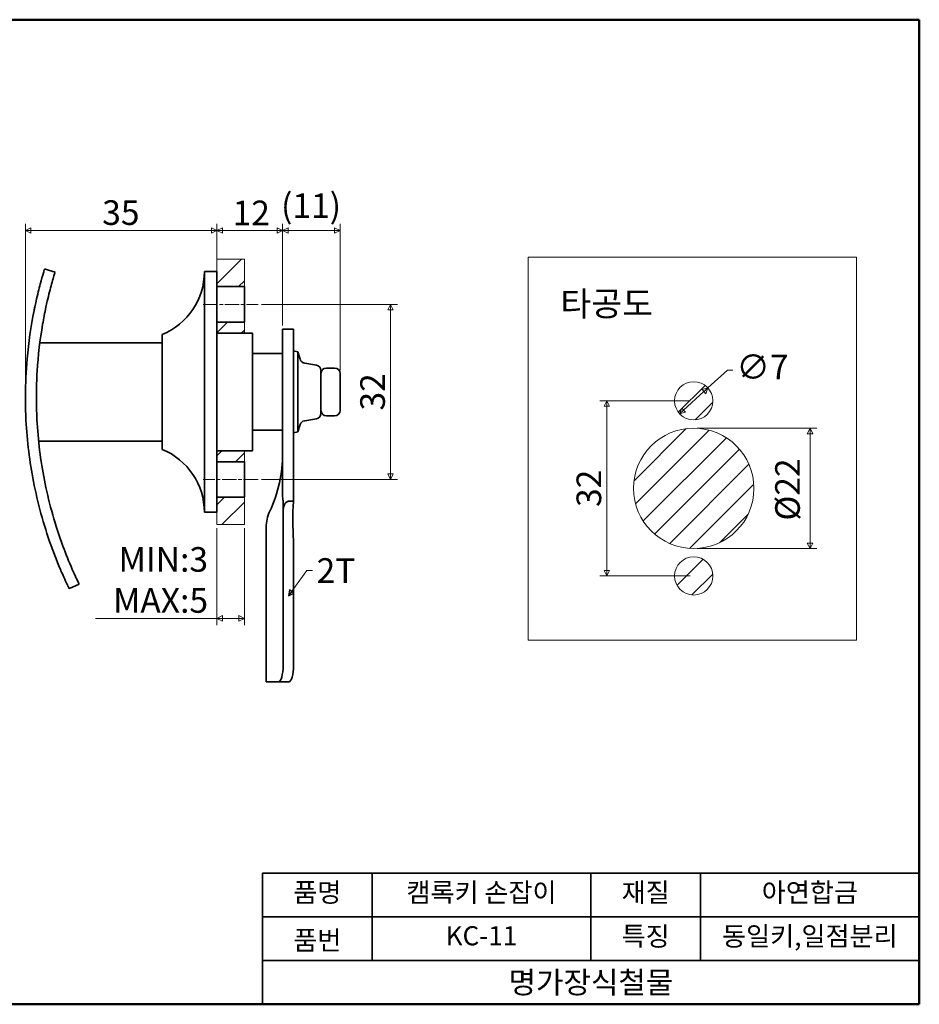
# Model space of a CAD drawing. Units: millimetres. Extents: x 5 to 292, y 5 to 185.
# Drawn here: x 128 to 292, y 5 to 185 of the extents above; entities that cross this region are included whole.
import ezdxf

# ---------------------------------------------------------------- set-up
doc = ezdxf.new("R2010")
doc.units = ezdxf.units.MM
doc.linetypes.add('CHAIN', pattern=[0.7087, 0.4724, -0.0591, 0.1181, -0.0591])
doc.layers.get('0').update_dxf_attribs({"color": 3, "true_color": 0x00ff00})
doc.layers.add('MGJS 중심선(ANSI)', color=30, linetype='Continuous', lineweight=18, true_color=0xff8000)
for name, color, linetype, lineweight in [('MGJS 치수(ISO)', 7, 'Continuous', 18), ('경계(ISO)', 7, 'Continuous', 50), ('기호(ISO)', 7, 'Continuous', 18), ('스케치 형상(ISO)', 7, 'Continuous', 18), ('외형선(ISO)', 7, 'Continuous', 35), ('제목(ISO)', 7, 'Continuous', 35), ('해치 (ISO)', 7, 'Continuous', 5)]:
    doc.layers.add(name, color=color, linetype=linetype, lineweight=lineweight)
doc.styles.add('MGJS 텍스트', font='NanumGothic.ttf')
doc.styles.add('주 문자 (ISO)', font='NanumGothic.ttf')
doc.styles.add('지선', font='NanumGothic.ttf')
doc.dimstyles.new('MGJS', dxfattribs={"dimtxt": 4.5, "dimasz": 1, "dimexe": 1.25, "dimexo": 0.625, "dimtad": 1, "dimtoh": 1, "dimdec": 1, "dimrnd": 1e-08, "dimdsep": 46, "dimtxsty": 'MGJS 텍스트', "dimblk": 'Filled-1', "dimcen": 0.09, "dimclrd": 250, "dimclre": 250, "dimclrt": 256, "dimadec": 0, "dimazin": 1, "dimtfac": 0.7, "dimtdec": 1, "dimtmove": 0, "dimatfit": 3, "dimfxl": 1, "dimtolj": 1, "dimlwd": -1, "dimlwe": -1, "dimarcsym": 0})
doc.dimstyles.new('기본값 - 방법 1b (ISO)$7', dxfattribs={"dimtxt": 4.5, "dimasz": 1, "dimexe": 3.175, "dimexo": 0, "dimgap": 0.762, "dimtad": 1, "dimtoh": 1, "dimrnd": 1e-08, "dimtxsty": '주 문자 (ISO)', "dimcen": 0.09, "dimdle": 10, "dimclrd": 7, "dimclre": 256, "dimclrt": 256, "dimazin": 2, "dimtfac": 0.777778, "dimtmove": 0, "dimatfit": 3, "dimldrblk": 'Filled-1', "dimfxl": 1, "dimtolj": 1, "dimlwd": -1, "dimlwe": -1, "dimarcsym": 0})
pattern_1 = [(45, (0, 0), (-2.245064, 2.245064), [])]

# ---------------------------------------------------------------- blocks, each defined once
blk = doc.blocks.new('Filled-1')
at = {"color": 0}
for p, q in [((0, 0), (-1, 0.5)), ((-1, 0.5), (-1, -0.5)), ((-1, 0), (0, 0)), ((-1, -0.5), (0, 0))]:
    blk.add_line(p, q, dxfattribs=at)
at = {"color": 0, "flags": 128}
blk.add_lwpolyline([(-1, -0.5), (0, 0), (-1, 0.5), (-1, -0.5)], dxfattribs=at)
at = {"color": 0}
blk.add_solid([(-1, -0.5), (0, 0), (-1, 0.5), (-1, -0.5)], dxfattribs=at)
blk = doc.blocks.new('*D9')
at = {"layer": 'Defpoints', "color": 0, "transparency": 16777216}
for p in [(163.67, 92.7), (168.67, 92.7), (163.67, 75.55)]:
    blk.add_point(p, dxfattribs=at)
at = {"layer": 'MGJS 치수(ISO)', "color": 250, "true_color": 0x0f0f0f, "transparency": 16777216}
for p, q in [((163.67, 92.07), (163.67, 74.3)), ((168.67, 92.07), (168.67, 74.3)), ((163.67, 75.55), (141.46, 75.55)), ((167.67, 75.55), (164.67, 75.55))]:
    blk.add_line(p, q, dxfattribs=at)
at = {"layer": 'MGJS 치수(ISO)', "color": 250, "true_color": 0x0f0f0f, "transparency": 16777216, "rotation": 180}
blk.add_blockref('Filled-1', (163.67, 75.55), dxfattribs=at)
at = {"layer": 'MGJS 치수(ISO)', "color": 250, "true_color": 0x0f0f0f, "transparency": 16777216}
blk.add_blockref('Filled-1', (168.67, 75.55), dxfattribs=at)
at = {"layer": 'MGJS 치수(ISO)', "transparency": 16777216, "insert": (162.04, 88.58), "char_height": 4.5, "attachment_point": 3, "style": 'MGJS 텍스트'}
blk.add_mtext('\\A1;MIN:3\\PMAX:5', dxfattribs=at)
blk = doc.blocks.new('*D10')
at = {"layer": 'Defpoints', "color": 0, "transparency": 16777216}
for p in [(186.17, 146.45), (175.67, 128.45), (186.17, 120.32)]:
    blk.add_point(p, dxfattribs=at)
at = {"layer": 'MGJS 치수(ISO)', "color": 250, "true_color": 0x0f0f0f, "transparency": 16777216}
for p, q in [((175.67, 129.07), (175.67, 147.7)), ((186.17, 120.95), (186.17, 147.7)), ((176.67, 146.45), (185.17, 146.45))]:
    blk.add_line(p, q, dxfattribs=at)
at = {"layer": 'MGJS 치수(ISO)', "color": 250, "true_color": 0x0f0f0f, "transparency": 16777216, "rotation": 180}
blk.add_blockref('Filled-1', (175.67, 146.45), dxfattribs=at)
at = {"layer": 'MGJS 치수(ISO)', "color": 250, "true_color": 0x0f0f0f, "transparency": 16777216}
blk.add_blockref('Filled-1', (186.17, 146.45), dxfattribs=at)
at = {"layer": 'MGJS 치수(ISO)', "transparency": 16777216, "insert": (175.38, 153.24), "char_height": 4.5, "attachment_point": 1, "style": 'MGJS 텍스트'}
blk.add_mtext('\\A1;(11)', dxfattribs=at)
blk = doc.blocks.new('*D11')
at = {"layer": 'Defpoints', "color": 0, "transparency": 16777216}
for p in [(163.67, 146.45), (163.67, 138.95), (175.67, 128.45)]:
    blk.add_point(p, dxfattribs=at)
at = {"layer": 'MGJS 치수(ISO)', "color": 250, "true_color": 0x0f0f0f, "transparency": 16777216}
for p, q in [((163.67, 139.57), (163.67, 147.7)), ((175.67, 129.07), (175.67, 147.7)), ((174.67, 146.45), (164.67, 146.45))]:
    blk.add_line(p, q, dxfattribs=at)
at = {"layer": 'MGJS 치수(ISO)', "color": 250, "true_color": 0x0f0f0f, "transparency": 16777216, "rotation": 180}
blk.add_blockref('Filled-1', (163.67, 146.45), dxfattribs=at)
at = {"layer": 'MGJS 치수(ISO)', "color": 250, "true_color": 0x0f0f0f, "transparency": 16777216}
blk.add_blockref('Filled-1', (175.67, 146.45), dxfattribs=at)
at = {"layer": 'MGJS 치수(ISO)', "transparency": 16777216, "insert": (166.53, 151.93), "char_height": 4.5, "attachment_point": 1, "style": 'MGJS 텍스트'}
blk.add_mtext('\\A1;12', dxfattribs=at)
blk = doc.blocks.new('*D12')
at = {"layer": 'Defpoints', "color": 0, "transparency": 16777216}
for p in [(163.67, 146.45), (163.67, 138.95), (128.67, 116.26)]:
    blk.add_point(p, dxfattribs=at)
at = {"layer": 'MGJS 치수(ISO)', "color": 250, "true_color": 0x0f0f0f, "transparency": 16777216}
for p, q in [((128.67, 116.89), (128.67, 147.7)), ((163.67, 139.57), (163.67, 147.7)), ((129.67, 146.45), (162.67, 146.45))]:
    blk.add_line(p, q, dxfattribs=at)
at = {"layer": 'MGJS 치수(ISO)', "color": 250, "true_color": 0x0f0f0f, "transparency": 16777216, "rotation": 180}
blk.add_blockref('Filled-1', (128.67, 146.45), dxfattribs=at)
at = {"layer": 'MGJS 치수(ISO)', "color": 250, "true_color": 0x0f0f0f, "transparency": 16777216}
blk.add_blockref('Filled-1', (163.67, 146.45), dxfattribs=at)
at = {"layer": 'MGJS 치수(ISO)', "transparency": 16777216, "insert": (142.7, 151.98), "char_height": 4.5, "attachment_point": 1, "style": 'MGJS 텍스트'}
blk.add_mtext('\\A1;35', dxfattribs=at)
blk = doc.blocks.new('*D13')
at = {"layer": 'Defpoints', "color": 0, "transparency": 16777216}
for p in [(253.38, 117.67), (248.19, 112.97)]:
    blk.add_point(p, dxfattribs=at)
at = {"layer": 'MGJS 치수(ISO)', "color": 250, "true_color": 0x0f0f0f, "transparency": 16777216}
for p, q in [((253.38, 117.67), (256.94, 120.9)), ((256.94, 120.9), (257.94, 120.9)), ((248.93, 113.64), (252.64, 117))]:
    blk.add_line(p, q, dxfattribs=at)
for p, rotation in [((253.38, 117.67), 42.18990238470041), ((248.19, 112.97), 222.1899023847004)]:
    blk.add_blockref('Filled-1', p, dxfattribs=dict(at, rotation=rotation))
at = {"layer": 'MGJS 치수(ISO)', "transparency": 16777216, "insert": (258.57, 123.77), "char_height": 4.5, "attachment_point": 1, "style": 'MGJS 텍스트'}
blk.add_mtext('\\A1;∅7', dxfattribs=at)
blk = doc.blocks.new('*D14')
at = {"layer": 'Defpoints', "color": 0, "transparency": 16777216}
for p in [(250.79, 110.32), (250.79, 88.32), (272.04, 88.32)]:
    blk.add_point(p, dxfattribs=at)
at = {"layer": 'MGJS 치수(ISO)', "color": 250, "true_color": 0x0f0f0f, "transparency": 16777216}
for p, q in [((251.41, 110.32), (273.29, 110.32)), ((272.04, 109.32), (272.04, 89.32)), ((251.41, 88.32), (273.29, 88.32))]:
    blk.add_line(p, q, dxfattribs=at)
for p, rotation in [((272.04, 110.32), 90), ((272.04, 88.32), 270)]:
    blk.add_blockref('Filled-1', p, dxfattribs=dict(at, rotation=rotation))
at = {"layer": 'MGJS 치수(ISO)', "transparency": 16777216, "insert": (265.67, 93.43), "char_height": 4.5, "attachment_point": 1, "rotation": 90, "style": 'MGJS 텍스트'}
blk.add_mtext('\\A1;Ø22', dxfattribs=at)
blk = doc.blocks.new('*D15')
at = {"layer": 'Defpoints', "color": 0, "transparency": 16777216}
for p in [(250.79, 115.32), (234.9, 83.32), (250.79, 83.32)]:
    blk.add_point(p, dxfattribs=at)
at = {"layer": 'MGJS 치수(ISO)', "color": 250, "true_color": 0x0f0f0f, "transparency": 16777216}
for p, q in [((250.16, 115.32), (233.65, 115.32)), ((234.9, 114.32), (234.9, 84.32)), ((250.16, 83.32), (233.65, 83.32))]:
    blk.add_line(p, q, dxfattribs=at)
for p, rotation in [((234.9, 115.32), 90), ((234.9, 83.32), 270)]:
    blk.add_blockref('Filled-1', p, dxfattribs=dict(at, rotation=rotation))
at = {"layer": 'MGJS 치수(ISO)', "transparency": 16777216, "insert": (229.37, 95.92), "char_height": 4.5, "attachment_point": 1, "rotation": 90, "style": 'MGJS 텍스트'}
blk.add_mtext('\\A1;32', dxfattribs=at)
blk = doc.blocks.new('*D16')
at = {"layer": 'Defpoints', "color": 0, "transparency": 16777216}
for p in [(171.17, 132.95), (195.38, 132.95), (171.17, 100.95)]:
    blk.add_point(p, dxfattribs=at)
at = {"layer": 'MGJS 치수(ISO)', "color": 250, "true_color": 0x0f0f0f, "transparency": 16777216}
for p, q in [((171.79, 132.95), (196.63, 132.95)), ((195.38, 101.95), (195.38, 131.95)), ((171.79, 100.95), (196.63, 100.95))]:
    blk.add_line(p, q, dxfattribs=at)
for p, rotation in [((195.38, 132.95), 90), ((195.38, 100.95), 270)]:
    blk.add_blockref('Filled-1', p, dxfattribs=dict(at, rotation=rotation))
at = {"layer": 'MGJS 치수(ISO)', "transparency": 16777216, "insert": (189.85, 113.55), "char_height": 4.5, "attachment_point": 1, "rotation": 90, "style": 'MGJS 텍스트'}
blk.add_mtext('\\A1;32', dxfattribs=at)
blk = doc.blocks.new('제목 블록 기본1')
at = {"layer": '제목(ISO)'}
for p, q in [((83.32, 71.15), (83.32, 95.15)), ((83.32, 95.15), (203.32, 95.15)), ((103.32, 95.15), (103.32, 79.15)), ((143.32, 95.15), (143.32, 79.15)), ((163.32, 95.15), (163.32, 79.15)), ((203.32, 95.15), (203.32, 71.15)), ((83.32, 87.15), (203.32, 87.15)), ((83.32, 79.15), (203.32, 79.15)), ((203.32, 71.15), (83.32, 71.15))]:
    blk.add_line(p, q, dxfattribs=at)
at = {"layer": '제목(ISO)', "attachment_point": 5, "style": '지선'}
for s, insert, char_height in [('품명', (93.32, 91.15), 3.5), ('재질', (153.32, 91.15), 3.5), ('품번', (93.32, 82.4), 3.5), ('\\f나눔고딕|b0|i0;\\H4.0000;명가장식철물', (143.32, 75.15), 4)]:
    blk.add_mtext(s, dxfattribs=dict(at, insert=insert, char_height=char_height))
at = {"layer": '제목(ISO)', "char_height": 3.5, "attachment_point": 5, "style": '지선'}
for s, insert, width in [('캠록키 손잡이', (123.32, 91.15), 40.8311), ('아연합금', (183.32, 91.15), 33.8321), ('KC-11', (123.32, 83.23), 25.8685), ('특징', (153.32, 83.15), 17.7203), ('동일키,일점분리', (183.32, 83.15), 35.7058)]:
    blk.add_mtext(s, dxfattribs=dict(at, insert=insert, width=width))
blk = doc.blocks.new('경계 용지5-a4')
at = {"layer": '경계(ISO)'}
for p, q in [((5, 185), (292, 185)), ((292, 185), (292, 5)), ((292, 5), (5, 5))]:
    blk.add_line(p, q, dxfattribs=at)

msp = doc.modelspace()

# ---------------------------------------------------------------- hatches: boundary and pattern name
at = {"layer": '해치 (ISO)'}
h = msp.add_hatch(dxfattribs=at)
h.set_pattern_fill('ANSI31', color=256, scale=25.4, style=0)
h.set_pattern_definition(pattern_1)
h.paths.add_polyline_path([(163.67, 136.2), (168.67, 136.2), (168.67, 141.2), (163.67, 141.2)])
h = msp.add_hatch(dxfattribs=at)
h.set_pattern_fill('ANSI31', color=256, scale=25.4, style=0)
h.set_pattern_definition(pattern_1)
h.paths.add_polyline_path([(163.67, 129.7), (163.67, 127.7), (168.67, 127.7), (168.67, 129.7)])
h = msp.add_hatch(dxfattribs=at)
h.set_pattern_fill('ANSI31', color=256, scale=25.4, style=0)
h.set_pattern_definition(pattern_1)
edge = h.paths.add_edge_path()
edge.add_arc((250.79, 115.32), 3.5, 0, 360)
h = msp.add_hatch(dxfattribs=at)
h.set_pattern_fill('ANSI31', color=256, scale=25.4, style=0)
h.set_pattern_definition(pattern_1)
edge = h.paths.add_edge_path()
edge.add_arc((250.79, 99.32), 11, 0, 360)
h = msp.add_hatch(dxfattribs=at)
h.set_pattern_fill('ANSI31', color=256, scale=25.4, style=0)
h.set_pattern_definition(pattern_1)
h.paths.add_polyline_path([(168.67, 104.2), (168.67, 106.2), (163.67, 106.2), (163.67, 104.2)])
h = msp.add_hatch(dxfattribs=at)
h.set_pattern_fill('ANSI31', color=256, scale=25.4, style=0)
h.set_pattern_definition(pattern_1)
h.paths.add_polyline_path([(163.67, 97.7), (163.67, 92.7), (168.67, 92.7), (168.67, 97.7)])
h = msp.add_hatch(dxfattribs=at)
h.set_pattern_fill('ANSI31', color=256, scale=25.4, style=0)
h.set_pattern_definition(pattern_1)
edge = h.paths.add_edge_path()
edge.add_arc((250.79, 83.32), 3.5, 0, 360)

# ---------------------------------------------------------------- linework, layer by layer
at = {"layer": 'MGJS 중심선(ANSI)', "linetype": 'CHAIN', "ltscale": 5.555153}
for p, q in [((161.17, 132.95), (171.17, 132.95)), ((171.17, 100.95), (161.17, 100.95))]:
    msp.add_line(p, q, dxfattribs=at)
at = {"layer": '스케치 형상(ISO)'}
for p, q in [((168.67, 141.2), (163.67, 141.2)), ((163.67, 141.2), (163.67, 136.2)), ((168.67, 136.2), (168.67, 141.2)), ((220.53, 141.58), (280.53, 141.58)), ((220.53, 71.58), (220.53, 141.58)), ((280.53, 141.58), (280.53, 71.58)), ((163.67, 136.2), (168.67, 136.2)), ((163.67, 129.7), (168.67, 129.7)), ((163.67, 127.7), (163.67, 129.7)), ((168.67, 129.7), (168.67, 127.7)), ((168.67, 127.7), (163.67, 127.7)), ((163.67, 106.2), (168.67, 106.2)), ((163.67, 104.2), (163.67, 106.2)), ((168.67, 106.2), (168.67, 104.2)), ((168.67, 104.2), (163.67, 104.2)), ((163.67, 97.7), (168.67, 97.7)), ((163.67, 92.7), (163.67, 97.7)), ((168.67, 97.7), (168.67, 92.7)), ((168.67, 92.7), (163.67, 92.7)), ((280.53, 71.58), (220.53, 71.58))]:
    msp.add_line(p, q, dxfattribs=at)
for centre, radius in [((250.79, 115.32), 3.5), ((250.79, 99.32), 11), ((250.79, 83.32), 3.5)]:
    msp.add_circle(centre, radius, dxfattribs=at)
at = {"layer": '외형선(ISO)'}
for p, q in [((132.89, 139.23), (134.09, 138.86)), ((161.37, 138.95), (161.37, 94.95)), ((163.67, 138.95), (161.37, 138.95)), ((163.67, 138.95), (163.67, 94.95)), ((163.67, 136.2), (168.67, 136.2)), ((168.67, 129.7), (168.67, 136.2)), ((163.67, 129.7), (168.67, 129.7)), ((175.67, 125.45), (175.67, 128.45)), ((177.67, 128.45), (175.67, 128.45)), ((177.67, 128.45), (177.67, 125.45)), ((153.67, 127.45), (153.67, 106.45)), ((170.17, 127.7), (163.67, 127.7)), ((170.17, 127.7), (170.17, 106.2)), ((153.67, 125.95), (131.31, 125.95)), ((175.67, 125.45), (175.67, 97.76)), ((177.67, 98.21), (177.67, 125.45)), ((178.45, 124.25), (177.67, 124.45)), ((178.45, 124.25), (178.45, 122.84)), ((178.87, 122.91), (178.45, 124.25)), ((175.67, 123.95), (170.17, 123.95)), ((178.45, 121.26), (178.45, 112.64)), ((181.85, 121.84), (179.37, 122.28)), ((182.67, 120.86), (182.67, 119.87)), ((185.17, 121.32), (183.67, 121.32)), ((182.67, 114.02), (182.67, 119.87)), ((186.17, 120.32), (186.17, 113.57)), ((182.67, 114.02), (182.67, 113.04)), ((179.37, 111.61), (181.85, 112.05)), ((185.17, 112.57), (183.67, 112.57)), ((175.67, 109.95), (170.17, 109.95)), ((178.45, 111.05), (178.45, 109.65)), ((178.87, 110.98), (178.45, 109.65)), ((178.45, 109.65), (177.67, 109.45)), ((153.67, 107.95), (131.08, 107.95)), ((170.17, 106.2), (163.67, 106.2)), ((163.67, 104.2), (168.67, 104.2)), ((168.67, 97.7), (168.67, 104.2)), ((163.67, 97.7), (168.67, 97.7)), ((175.76, 96.81), (175.76, 95.18)), ((177.65, 96.95), (176.66, 96.95)), ((163.67, 94.95), (161.37, 94.95)), ((175.76, 66.95), (175.76, 95.18)), ((172.67, 63.95), (172.67, 92.2)), ((177.67, 66.95), (177.67, 88.09)), ((138.48, 81.82), (137.29, 81.24)), ((173.03, 63.95), (172.67, 63.95)), ((173.03, 63.95), (174.88, 63.95)), ((174.88, 63.95), (176.79, 63.95))]:
    msp.add_line(p, q, dxfattribs=at)
for centre, radius, start, end in [((131.43, 134.45), 5, 73.0281, 81.6085), ((148.93, 138.95), 12.44, 292.3902, 0), ((179.82, 123.21), 1, 197.5049, 260), ((181.67, 120.86), 1, 0, 80), ((183.67, 120.32), 1, 90, 180), ((185.17, 120.32), 1, 0, 90), ((183.67, 113.57), 1, 180, 270), ((185.17, 113.57), 1, 270, 0), ((179.82, 110.68), 1, 100, 162.4951), ((181.67, 113.04), 1, 280, 0), ((148.93, 94.95), 12.44, 0, 67.6098), ((150.67, 105.73), 25, 334.9922, 0), ((179.67, 92.2), 7, 154.9922, 180), ((135.99, 83.95), 3, 282.5467, 295.7693)]:
    msp.add_arc(centre, radius, start, end, dxfattribs=at)
for centre in [(174.88, 66.95), (176.79, 66.95)]:
    msp.add_ellipse(centre, major_axis=(0, -3), ratio=0.293777, start_param=0, end_param=1.570796, dxfattribs=at)
for points, knots in [([(132.05, 139.05), (132.03, 138.95), (131.99, 138.84), (131.81, 138.23), (131.6, 137.5), (131.15, 135.81), (130.88, 134.73), (130.53, 133.18), (130.45, 132.82), (130.38, 132.45)], [3.190577, 3.190577, 3.190577, 3.190577, 3.2845051, 3.2845051, 3.6470288, 3.6470288, 4.0183932, 4.0183932, 4.1296332, 4.1296332, 4.1296332, 4.1296332]), ([(132.16, 139.39), (132.16, 139.39), (132.16, 139.39), (132.16, 139.39), (132.16, 139.39), (132.16, 139.39), (132.16, 139.39), (132.16, 139.39), (132.16, 139.39), (132.15, 139.38), (132.15, 139.37), (132.13, 139.3), (132.1, 139.21), (132.05, 139.05)], [0.2781854, 0.2781854, 0.2781854, 0.2781854, 0.2802074, 0.2802074, 0.2892484, 0.2892484, 0.3037772, 0.3037772, 0.3332398, 0.3332398, 0.3847811, 0.3847811, 0.5602952, 0.5602952, 0.5602952, 0.5602952]), ([(133.81, 137.93), (133.91, 138.27), (133.98, 138.51), (134.07, 138.8), (134.08, 138.84), (134.09, 138.86)], [0, 0, 0, 0, 0.1901415, 0.1901415, 0.3572413, 0.3572413, 0.3572413, 0.3572413]), ([(132.42, 132.45), (132.5, 132.82), (132.58, 133.18), (132.94, 134.73), (133.22, 135.81), (133.58, 137.13), (133.7, 137.56), (133.81, 137.93)], [1.7148869, 1.7148869, 1.7148869, 1.7148869, 1.8263851, 1.8263851, 2.1982512, 2.1982512, 2.3982262, 2.3982262, 2.3982262, 2.3982262]), ([(130.38, 132.45), (130.33, 132.24), (130.29, 132.03), (129.67, 128.95), (129.24, 125.98), (128.78, 120.74), (128.68, 118.48), (128.67, 116.26)], [5.296694, 5.296694, 5.296694, 5.296694, 5.358864, 5.358864, 6.21577, 6.21577, 6.87285, 6.87285, 6.87285, 6.87285]), ([(130.67, 116.26), (130.67, 117.74), (130.72, 119.24), (130.99, 123.61), (131.33, 126.5), (132, 130.37), (132.2, 131.42), (132.42, 132.45)], [20.847853, 20.847853, 20.847853, 20.847853, 21.280849, 21.280849, 22.104573, 22.104573, 22.413484, 22.413484, 22.413484, 22.413484]), ([(178.45, 122.84), (178.45, 122.7), (178.46, 122.55), (178.47, 122.33), (178.47, 122.25), (178.47, 122.1), (178.47, 122.04), (178.47, 121.87), (178.46, 121.78), (178.45, 121.54), (178.45, 121.4), (178.45, 121.26)], [0, 0, 0, 0, 0.0695242, 0.0695242, 0.1029455, 0.1029455, 0.1316491, 0.1316491, 0.171069, 0.171069, 0.2252252, 0.2252252, 0.2252252, 0.2252252]), ([(128.67, 115.9), (128.67, 114.77), (128.69, 113.64), (128.91, 108.64), (129.35, 104.85), (130.73, 97.42), (131.75, 93.5), (133.69, 87.91), (134.34, 86.2), (135.06, 84.51)], [30.428047, 30.428047, 30.428047, 30.428047, 30.747317, 30.747317, 31.85705, 31.85705, 33.053217, 33.053217, 33.586459, 33.586459, 33.586459, 33.586459]), ([(137.24, 84.51), (136.62, 85.91), (136.05, 87.33), (134.13, 92.54), (133.05, 96.39), (131.55, 103.68), (131.04, 107.4), (130.72, 112.77), (130.67, 114.33), (130.67, 115.9)], [3.091086, 3.091086, 3.091086, 3.091086, 3.537456, 3.537456, 4.716607, 4.716607, 5.811098, 5.811098, 6.25312, 6.25312, 6.25312, 6.25312]), ([(178.45, 112.64), (178.45, 112.45), (178.46, 112.27), (178.47, 112.02), (178.47, 111.93), (178.47, 111.79), (178.47, 111.72), (178.47, 111.56), (178.46, 111.48), (178.45, 111.27), (178.45, 111.16), (178.45, 111.05)], [0, 0, 0, 0, 0.0695242, 0.0695242, 0.1029455, 0.1029455, 0.1316491, 0.1316491, 0.171069, 0.171069, 0.2252252, 0.2252252, 0.2252252, 0.2252252]), ([(175.67, 97.76), (175.67, 97.75), (175.67, 97.73), (175.67, 97.72), (175.67, 97.72), (175.67, 97.72), (175.67, 97.72)], [-0.061500395, -0.061500395, -0.061500395, -0.061500395, -0.054514045, -0.054514045, -0.054514045, -0.053989181, -0.053989181, -0.053989181, -0.053989181]), ([(175.72, 97.22), (175.72, 97.23), (175.72, 97.24), (175.69, 97.42), (175.67, 97.59), (175.67, 97.76)], [0.02223302, 0.02223302, 0.02223302, 0.02223302, 0.02381864, 0.02381864, 0.05808356, 0.05808356, 0.05808356, 0.05808356]), ([(175.76, 96.81), (175.76, 96.88), (175.76, 96.95), (175.74, 97.09), (175.73, 97.16), (175.72, 97.22)], [0, 0, 0, 0, 0.02096966, 0.02096966, 0.04294886, 0.04294886, 0.04294886, 0.04294886]), ([(176.66, 96.95), (176.66, 96.95), (176.66, 96.95), (176.66, 96.95), (176.66, 96.95), (176.66, 96.95), (176.66, 96.95), (176.66, 96.95), (176.66, 96.95), (176.65, 96.94), (176.65, 96.94), (176.63, 96.94), (176.63, 96.94), (176.6, 96.93), (176.58, 96.93), (176.53, 96.91), (176.5, 96.89), (176.4, 96.83), (176.33, 96.77), (176.15, 96.59), (176.04, 96.42), (175.83, 95.93), (175.76, 95.59), (175.76, 95.18)], [-0.0000129, -0.0000129, -0.0000129, -0.0000129, 0, 0, 0.0000393, 0.0000393, 0.0002856, 0.0002856, 0.0008058, 0.0008058, 0.0019457, 0.0019457, 0.0043049, 0.0043049, 0.0091375, 0.0091375, 0.0191843, 0.0191843, 0.0409829, 0.0409829, 0.0864514, 0.0864514, 0.1462774, 0.1462774, 0.1462774, 0.1462774]), ([(177.65, 96.95), (177.63, 96.43), (177.6, 96.12), (177.57, 95.61), (177.55, 95.36), (177.53, 95.02), (177.53, 94.92), (177.52, 94.76), (177.52, 94.7), (177.52, 94.57), (177.52, 94.51), (177.51, 94.36), (177.51, 94.27), (177.51, 94.11), (177.51, 94.03), (177.51, 93.95)], [0, 0, 0, 0, 0.1634968, 0.1634968, 0.3222662, 0.3222662, 0.3818504, 0.3818504, 0.4219806, 0.4219806, 0.4611207, 0.4611207, 0.5153896, 0.5153896, 0.5643829, 0.5643829, 0.5643829, 0.5643829]), ([(177.51, 93.95), (177.51, 93.91), (177.51, 93.88), (177.52, 93.51), (177.52, 93.18), (177.57, 91.38), (177.67, 89.75), (177.67, 88.09)], [0.1749401, 0.1749401, 0.1749401, 0.1749401, 0.1858462, 0.1858462, 0.2844817, 0.2844817, 0.7300506, 0.7300506, 0.7300506, 0.7300506]), ([(135.06, 84.51), (135.13, 84.34), (135.21, 84.17), (135.55, 83.38), (135.8, 82.8), (136.17, 82.01), (136.31, 81.71), (136.42, 81.47)], [-0.6362131, -0.6362131, -0.6362131, -0.6362131, -0.5820555, -0.5820555, -0.3759871, -0.3759871, -0.2235629, -0.2235629, -0.2235629, -0.2235629]), ([(137.84, 83.18), (137.72, 83.44), (137.59, 83.71), (137.39, 84.17), (137.31, 84.34), (137.24, 84.51)], [0.4876403, 0.4876403, 0.4876403, 0.4876403, 0.5830924, 0.5830924, 0.6376608, 0.6376608, 0.6376608, 0.6376608]), ([(138.48, 81.82), (138.47, 81.82), (138.46, 81.84), (138.4, 81.97), (138.33, 82.11), (138.18, 82.44), (138.12, 82.57), (137.99, 82.85), (137.91, 83.01), (137.84, 83.18)], [0, 0, 0, 0, 0.0746367, 0.0746367, 0.1999357, 0.1999357, 0.2648774, 0.2648774, 0.3302002, 0.3302002, 0.3302002, 0.3302002]), ([(136.42, 81.47), (136.46, 81.4), (136.49, 81.34), (136.57, 81.17), (136.62, 81.05), (136.64, 81.02), (136.64, 81.02), (136.64, 81.02), (136.64, 81.02), (136.64, 81.02), (136.64, 81.02), (136.64, 81.02)], [0, 0, 0, 0, 0.049869, 0.049869, 0.1542844, 0.1542844, 0.1636787, 0.1636787, 0.1678603, 0.1678603, 0.1704737, 0.1704737, 0.1704737, 0.1704737])]:
    msp.add_open_spline(points, degree=3, knots=knots, dxfattribs=at)
for points in [[(128.67, 116.26), (128.67, 116.16), (128.67, 116.05), (128.67, 115.95)], [(128.67, 115.95), (128.67, 115.93), (128.67, 115.91), (128.67, 115.9)], [(130.67, 115.9), (130.67, 116.02), (130.67, 116.14), (130.67, 116.26)], [(177.67, 98.21), (177.67, 97.78), (177.66, 97.36), (177.65, 96.95)]]:
    msp.add_open_spline(points, degree=3, dxfattribs=at)

# ---------------------------------------------------------------- block references
for name, p in [('경계 용지5-a4', (0, 0)), ('제목 블록 기본1', (88.68, -66.15))]:
    msp.add_blockref(name, p)

# ---------------------------------------------------------------- texts
at = {"layer": '기호(ISO)', "char_height": 4.5, "attachment_point": 1, "style": '주 문자 (ISO)'}
for s, insert, width in [('{타공도}', (226.42, 135.34), 17.0946), ('{2T}', (181.88, 86.55), 6.9781)]:
    msp.add_mtext(s, dxfattribs=dict(at, insert=insert, width=width))

# ---------------------------------------------------------------- dimensions: what is measured, and where the dimension line sits
at = {"layer": 'MGJS 치수(ISO)', "color": 250, "true_color": 0x0f0f0f}
dim = msp.add_linear_dim(base=(186.17433452, 146.44609636), p1=(175.67433452, 128.44609636), p2=(186.17433452, 120.32109636), text='(<>)', dimstyle='MGJS', override={"dimgap": 0.625, "dimtoh": 0, "dimdec": 0, "dimtol": 0, "dimlim": 0, "dimtp": 0, "dimtm": 0, "dimtdec": 1, "dimtofl": 0, "dimatfit": 1}, dxfattribs=at)
dim.commit()
dim.dimension.update_dxf_attribs({"geometry": '*D10', "text_midpoint": (180.92433452, 146.44609636), "dimtype": 160})
for base, p1, p2, angle, picture, middle in [((163.67, 146.45), (128.67, 116.26), (163.67, 138.95), 180, '*D12', (146.17, 146.45)), ((163.67, 146.45), (175.67, 128.45), (163.67, 138.95), 180, '*D11', (169.67, 146.45)), ((195.38, 132.95), (171.17, 100.95), (171.17, 132.95), 90, '*D16', (195.38, 116.95)), ((234.9, 83.32), (250.79, 115.32), (250.79, 83.32), 90, '*D15', (234.9, 99.32))]:
    dim = msp.add_linear_dim(base=base, p1=p1, p2=p2, angle=angle, dimstyle='MGJS', override={"dimtoh": 0, "dimdec": 1, "dimtp": 0, "dimtm": 0, "dimtdec": 1, "dimtofl": 0, "dimatfit": 1}, dxfattribs=at)
    dim.commit()
    dim.dimension.update_dxf_attribs({"geometry": picture, "text_midpoint": middle, "dimtype": 160})
dim = msp.add_diameter_dim_2p(p1=(248.19, 112.97), p2=(253.38, 117.67), dimstyle='MGJS', override={"dimtad": 0, "dimtih": 1, "dimdec": 1, "dimlfac": 1, "dimtp": 0, "dimtm": 0, "dimtdec": 1, "dimatfit": 2}, dxfattribs=at)
dim.commit()
dim.dimension.update_dxf_attribs({"geometry": '*D13', "text_midpoint": (262.55, 120.9), "dimtype": 163})
for base, p1, p2, angle, text, override, picture, middle in [((272.04, 88.32), (250.79, 110.32), (250.79, 88.32), 90, 'Ø<>', {"dimtoh": 0, "dimdec": 1, "dimtp": 0, "dimtm": 0, "dimtdec": 1, "dimtofl": 0, "dimatfit": 1}, '*D14', (272.04, 99.32)), ((163.67, 75.55), (168.67, 92.7), (163.67, 92.7), 180, 'MIN:3\\PMAX:<>', {"dimtoh": 0, "dimdec": 1, "dimtp": 0, "dimtm": 0, "dimtdec": 1, "dimtofl": 0, "dimatfit": 2, "dimtvp": -0.25}, '*D9', (152.06, 75.55))]:
    dim = msp.add_linear_dim(base=base, p1=p1, p2=p2, angle=angle, text=text, dimstyle='MGJS', override=override, dxfattribs=at)
    dim.commit()
    dim.dimension.update_dxf_attribs({"geometry": picture, "text_midpoint": middle, "dimtype": 160})

# ---------------------------------------------------------------- leaders
at = {"layer": '기호(ISO)', "color": 7, "annotation_type": 0, "has_hookline": 1, "hookline_direction": 0, "text_width": 6.95}
msp.add_leader([(176.74, 79.67), (180.12, 84.3), (181.12, 84.3)], dimstyle='기본값 - 방법 1b (ISO)$7', override={"dimtad": 0}, dxfattribs=at)

doc.saveas('drawing.dxf')
